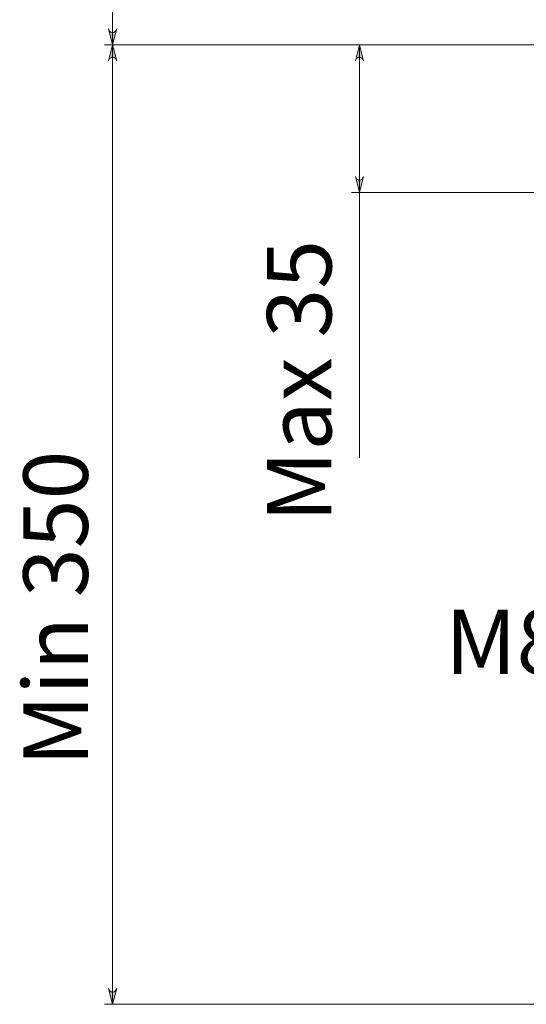
# Model space of a CAD drawing. Units: inches. Extents: x 53 to 156, y -200 to -97.
# Drawn here: x 53 to 72, y -190 to -152 of the extents above; entities that cross this region are included whole.
import ezdxf

# ---------------------------------------------------------------- set-up
doc = ezdxf.new("R2010")
doc.units = ezdxf.units.IN
doc.header["$MEASUREMENT"] = 0
doc.layers.add('Capa 1', color=7, linetype='Continuous')

msp = doc.modelspace()

# ---------------------------------------------------------------- hatches: boundary and pattern name
at = {"layer": 'Capa 1', "true_color": 0x000001}
h = msp.add_hatch(color=178, dxfattribs=at)
h.dxf.hatch_style = 2
h.paths.add_polyline_path([(56.38, -108.064), (56.358, -108.009), (56.336, -107.965), (56.292, -107.932), (56.248, -107.921), (56.192, -107.921), (56.148, -107.932), (56.104, -107.965), (56.082, -108.009), (56.06, -108.064), (56.215, -107.436)])
h.paths.add_polyline_path([(56.06, -151.875), (56.082, -151.919), (56.104, -151.974), (56.148, -152.007), (56.192, -152.018), (56.248, -152.018), (56.292, -152.007), (56.336, -151.974), (56.358, -151.919), (56.38, -151.875), (56.215, -152.503)])
h = msp.add_hatch(color=178, dxfattribs=at)
h.dxf.hatch_style = 2
h.paths.add_polyline_path([(117.708, -151.875), (117.719, -151.919), (117.752, -151.974), (117.785, -152.007), (117.84, -152.018), (117.884, -152.018), (117.94, -152.007), (117.973, -151.974), (118.006, -151.919), (118.017, -151.875), (117.862, -152.503)])
h.paths.add_polyline_path([(118.017, -131.348), (118.006, -131.293), (117.973, -131.249), (117.94, -131.215), (117.884, -131.204), (117.84, -131.204), (117.785, -131.215), (117.752, -131.249), (117.719, -131.293), (117.708, -131.348), (117.862, -130.719)])
h.paths.add_polyline_path([(143.196, -185.091), (143.207, -185.146), (143.24, -185.19), (143.273, -185.224), (143.329, -185.235), (143.373, -185.235), (143.428, -185.224), (143.461, -185.19), (143.494, -185.146), (143.505, -185.091), (143.351, -185.72)])
h.paths.add_polyline_path([(143.505, -183.371), (143.494, -183.327), (143.461, -183.283), (143.428, -183.25), (143.373, -183.228), (143.329, -183.228), (143.273, -183.25), (143.24, -183.283), (143.207, -183.327), (143.196, -183.371), (143.351, -182.743)])
h.paths.add_polyline_path([(56.06, -189.027), (56.082, -189.071), (56.104, -189.115), (56.148, -189.148), (56.192, -189.17), (56.248, -189.17), (56.292, -189.148), (56.336, -189.115), (56.358, -189.071), (56.38, -189.027), (56.215, -189.644)])
h.paths.add_polyline_path([(56.38, -153.121), (56.358, -153.077), (56.336, -153.033), (56.292, -152.999), (56.248, -152.977), (56.192, -152.977), (56.148, -152.999), (56.104, -153.033), (56.082, -153.077), (56.06, -153.121), (56.215, -152.503)])
h.paths.add_polyline_path([(65.629, -157.597), (65.64, -157.641), (65.673, -157.685), (65.706, -157.718), (65.762, -157.74), (65.806, -157.74), (65.861, -157.718), (65.894, -157.685), (65.927, -157.641), (65.938, -157.597), (65.784, -158.214)])
h.paths.add_polyline_path([(65.938, -153.121), (65.927, -153.077), (65.894, -153.033), (65.861, -152.999), (65.806, -152.977), (65.762, -152.977), (65.706, -152.999), (65.673, -153.033), (65.64, -153.077), (65.629, -153.121), (65.784, -152.503)])

# ---------------------------------------------------------------- linework, layer by layer
at = {"layer": 'Capa 1', "color": 178, "lineweight": 9, "true_color": 0x000001}
for points in [[(56.215, -152.503), (56.215, -107.436)], [(56.06, -151.875), (56.082, -151.919), (56.104, -151.974), (56.148, -152.007), (56.192, -152.018), (56.248, -152.018), (56.292, -152.007), (56.336, -151.974), (56.358, -151.919), (56.38, -151.875), (56.215, -152.503), (56.06, -151.875)], [(74.923, -152.503), (55.906, -152.503)], [(74.923, -152.503), (55.906, -152.503)], [(56.38, -153.121), (56.358, -153.077), (56.336, -153.033), (56.292, -152.999), (56.248, -152.977), (56.192, -152.977), (56.148, -152.999), (56.104, -153.033), (56.082, -153.077), (56.06, -153.121), (56.215, -152.503), (56.38, -153.121)], [(56.215, -152.503), (56.215, -189.644)], [(74.923, -152.503), (65.475, -152.503)], [(65.938, -153.121), (65.927, -153.077), (65.894, -153.033), (65.861, -152.999), (65.806, -152.977), (65.762, -152.977), (65.706, -152.999), (65.673, -153.033), (65.64, -153.077), (65.629, -153.121), (65.784, -152.503), (65.938, -153.121)], [(65.784, -152.503), (65.784, -158.214)], [(65.629, -157.597), (65.64, -157.641), (65.673, -157.685), (65.706, -157.718), (65.762, -157.74), (65.806, -157.74), (65.861, -157.718), (65.894, -157.685), (65.927, -157.641), (65.938, -157.597), (65.784, -158.214), (65.629, -157.597)], [(75.54, -158.214), (65.475, -158.214)], [(65.784, -158.214), (65.784, -168.489)], [(56.06, -189.027), (56.082, -189.071), (56.104, -189.115), (56.148, -189.148), (56.192, -189.17), (56.248, -189.17), (56.292, -189.148), (56.336, -189.115), (56.358, -189.071), (56.38, -189.027), (56.215, -189.644), (56.06, -189.027)], [(85.881, -189.644), (55.906, -189.644)]]:
    msp.add_lwpolyline(points, dxfattribs=at)
at = {"layer": 'Capa 1', "lineweight": 0}
for points in [[(56.06, -151.875), (56.082, -151.919), (56.104, -151.974), (56.148, -152.007), (56.192, -152.018), (56.248, -152.018), (56.292, -152.007), (56.336, -151.974), (56.358, -151.919), (56.38, -151.875), (56.215, -152.503), (56.06, -151.875)], [(56.38, -153.121), (56.358, -153.077), (56.336, -153.033), (56.292, -152.999), (56.248, -152.977), (56.192, -152.977), (56.148, -152.999), (56.104, -153.033), (56.082, -153.077), (56.06, -153.121), (56.215, -152.503), (56.38, -153.121)], [(65.938, -153.121), (65.927, -153.077), (65.894, -153.033), (65.861, -152.999), (65.806, -152.977), (65.762, -152.977), (65.706, -152.999), (65.673, -153.033), (65.64, -153.077), (65.629, -153.121), (65.784, -152.503), (65.938, -153.121)], [(65.629, -157.597), (65.64, -157.641), (65.673, -157.685), (65.706, -157.718), (65.762, -157.74), (65.806, -157.74), (65.861, -157.718), (65.894, -157.685), (65.927, -157.641), (65.938, -157.597), (65.784, -158.214), (65.629, -157.597)], [(56.06, -189.027), (56.082, -189.071), (56.104, -189.115), (56.148, -189.148), (56.192, -189.17), (56.248, -189.17), (56.292, -189.148), (56.336, -189.115), (56.358, -189.071), (56.38, -189.027), (56.215, -189.644), (56.06, -189.027)]]:
    msp.add_lwpolyline(points, dxfattribs=at)

# ---------------------------------------------------------------- texts
at = {"layer": 'Capa 1', "color": 178, "true_color": 0x000001, "char_height": 2.49767, "attachment_point": 7, "rotation": 90}
for s, insert in [('\\fArial|b1|i0|c0|p34;\\W1;Max 35', (64.699, -170.981)), ('\\fArial|b1|i0|c0|p34;\\W1;Min 350', (55.264, -180.429))]:
    msp.add_mtext(s, dxfattribs=dict(at, insert=insert))
at = {"layer": 'Capa 1', "color": 178, "true_color": 0x000001, "insert": (69.102, -176.862), "char_height": 2.49767, "attachment_point": 7}
msp.add_mtext('\\fArial|b1|i0|c0|p34;\\W1;M8', dxfattribs=at)

doc.saveas('drawing.dxf')
